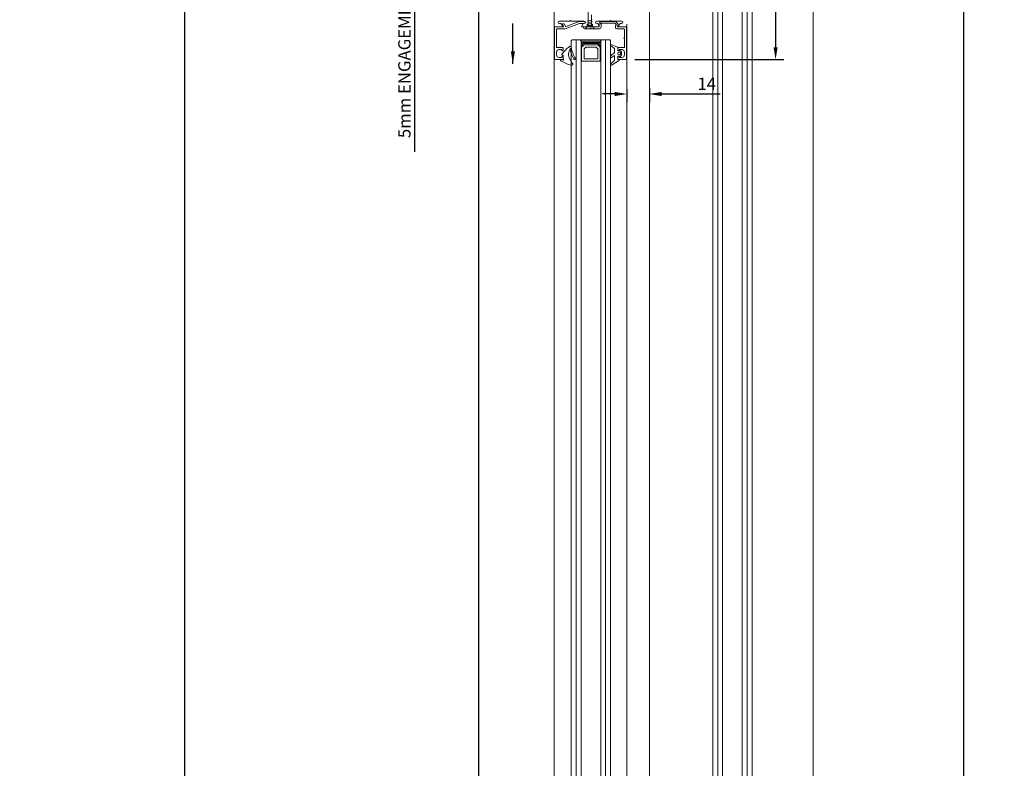
# Model space of a CAD drawing. Units: millimetres. Extents: x 1878 to 10099, y 3425 to 8293.
# Drawn here: x 9175 to 9777, y 6822 to 7279 of the extents above; entities that cross this region are included whole.
import ezdxf

# ---------------------------------------------------------------- set-up
doc = ezdxf.new("R2010")
doc.units = ezdxf.units.MM
doc.header["$LTSCALE"] = 0.1
doc.header["$PDMODE"] = 33
doc.header["$PDSIZE"] = 100
doc.layers.get('DEFPOINTS').update_dxf_attribs({"linetype": 'CONTINUOUS', "lineweight": 0})
doc.layers.add('DIM', color=5, linetype='CONTINUOUS', lineweight=0)
doc.layers.add('GEZE', color=7, linetype='CONTINUOUS', lineweight=0)
doc.styles.add('ROMANS', font='romans.shx')
doc.dimstyles.new('GEZE 2', dxfattribs={"dimscale": 2.5, "dimtxt": 3, "dimasz": 3, "dimexe": 2, "dimexo": 2, "dimgap": 1, "dimtad": 1, "dimdec": 0, "dimzin": 0, "dimdsep": 46, "dimtxsty": 'ROMANS', "dimcen": 0, "dimdle": 1, "dimadec": 0, "dimazin": 0, "dimtfac": 1, "dimtdec": 0, "dimtofl": 0, "dimtmove": 0, "dimatfit": 0, "dimfxl": 1, "dimtolj": 1, "dimtzin": 0, "dimarcsym": 0})

# ---------------------------------------------------------------- blocks, each defined once
blk = doc.blocks.new('*D48')
at = {"layer": 'DEFPOINTS', "color": 0, "transparency": 16777216}
for p in [(9659.86, 7432.86), (9790, 7432.86), (9735.85, 5221.68)]:
    blk.add_point(p, dxfattribs=at)
at = {"layer": 'DIM', "color": 0, "lineweight": -2, "transparency": 16777216}
for p, q in [((9664.86, 7432.86), (9795, 7432.86)), ((9790, 5229.18), (9790, 7425.36)), ((9740.85, 5221.68), (9795, 5221.68))]:
    blk.add_line(p, q, dxfattribs=at)
at = {"layer": 'DIM', "color": 0, "transparency": 16777216}
for points in [[(9788.75, 7425.36), (9791.25, 7425.36), (9790, 7432.86)], [(9788.75, 5229.18), (9791.25, 5229.18), (9790, 5221.68)]]:
    blk.add_solid(points, dxfattribs=at)
at = {"layer": 'DIM', "color": 0, "transparency": 16777216, "insert": (9783.75, 6279.64), "char_height": 7.5, "attachment_point": 5, "rotation": 90, "style": 'ROMANS'}
blk.add_mtext('\\A1;STRUCTURAL OPENING HEIGHT =', dxfattribs=at)
blk = doc.blocks.new('*D50')
at = {"layer": 'DEFPOINTS', "color": 0, "transparency": 16777216}
for p in [(9309.36, 7324.86), (9275.88, 5221.68), (9299.54, 5221.68)]:
    blk.add_point(p, dxfattribs=at)
at = {"layer": 'DIM', "color": 0, "lineweight": -2, "transparency": 16777216}
for p, q in [((9304.36, 7324.86), (9270.88, 7324.86)), ((9275.88, 7317.36), (9275.88, 5229.18)), ((9294.54, 5221.68), (9270.88, 5221.68))]:
    blk.add_line(p, q, dxfattribs=at)
at = {"layer": 'DIM', "color": 0, "transparency": 16777216}
for points in [[(9274.63, 7317.36), (9277.13, 7317.36), (9275.88, 7324.86)], [(9274.63, 5229.18), (9277.13, 5229.18), (9275.88, 5221.68)]]:
    blk.add_solid(points, dxfattribs=at)
at = {"layer": 'DIM', "color": 0, "transparency": 16777216, "insert": (9255.17, 6277.99), "char_height": 7.5, "attachment_point": 5, "rotation": 90, "style": 'ROMANS'}
blk.add_mtext('\\A1;CLEAR WALK THROUGH HEIGHT =\\PDIM FROM FFL \\PTO U/SIDE OF SL OPERATOR', dxfattribs=at)
blk = doc.blocks.new('*D51')
at = {"layer": 'DEFPOINTS', "color": 0, "transparency": 16777216}
for p in [(9455.75, 7329.86), (9502.98, 7329.86), (9485.18, 5230.68)]:
    blk.add_point(p, dxfattribs=at)
at = {"layer": 'DIM', "color": 0, "lineweight": -2, "transparency": 16777216}
for p, q in [((9497.98, 7329.86), (9450.75, 7329.86)), ((9455.75, 5238.18), (9455.75, 7322.36)), ((9480.18, 5230.68), (9450.75, 5230.68))]:
    blk.add_line(p, q, dxfattribs=at)
at = {"layer": 'DIM', "color": 0, "transparency": 16777216}
for points in [[(9454.5, 7322.36), (9457, 7322.36), (9455.75, 7329.86)], [(9454.5, 5238.18), (9457, 5238.18), (9455.75, 5230.68)]]:
    blk.add_solid(points, dxfattribs=at)
at = {"layer": 'DIM', "color": 0, "transparency": 16777216, "insert": (9441.27, 6276), "char_height": 7.5, "attachment_point": 5, "rotation": 90, "style": 'ROMANS'}
blk.add_mtext('\\A1;DOOR HEIGHT = CLEAR WALK\\PTHROUGH HEIGHT - 4mm {\\fArial|b0|i0|c0|p34;\\H1.167x;(2900mm max)}', dxfattribs=at)
blk = doc.blocks.new('*D54')
at = {"layer": 'DEFPOINTS', "color": 0, "transparency": 16777216}
for p in [(9713.31, 7424.86), (9752.09, 7424.86), (9740.55, 5221.68)]:
    blk.add_point(p, dxfattribs=at)
at = {"layer": 'DIM', "color": 0, "lineweight": -2, "transparency": 16777216}
for p, q in [((9718.31, 7424.86), (9757.09, 7424.86)), ((9752.09, 5229.18), (9752.09, 7417.36)), ((9745.55, 5221.68), (9757.09, 5221.68))]:
    blk.add_line(p, q, dxfattribs=at)
at = {"layer": 'DIM', "color": 0, "transparency": 16777216}
for points in [[(9750.84, 7417.36), (9753.34, 7417.36), (9752.09, 7424.86)], [(9750.84, 5229.18), (9753.34, 5229.18), (9752.09, 5221.68)]]:
    blk.add_solid(points, dxfattribs=at)
at = {"layer": 'DIM', "color": 0, "transparency": 16777216, "insert": (9743.88, 6278), "char_height": 7.5, "attachment_point": 5, "rotation": 90, "style": 'ROMANS'}
blk.add_mtext('\\A1;O/ALL PACKAGE HEIGHT =', dxfattribs=at)
blk = doc.blocks.new('*D55')
at = {"layer": 'DEFPOINTS', "color": 0, "transparency": 16777216}
for p in [(9502.98, 7329.86), (9416.45, 7324.86), (9484.8, 7324.86)]:
    blk.add_point(p, dxfattribs=at)
at = {"layer": 'DIM', "color": 0, "lineweight": -2, "transparency": 16777216}
for p, q in [((9416.45, 7337.36), (9416.45, 7344.86)), ((9497.98, 7329.86), (9411.45, 7329.86)), ((9479.8, 7324.86), (9411.45, 7324.86)), ((9416.45, 7317.36), (9416.45, 7198.44))]:
    blk.add_line(p, q, dxfattribs=at)
at = {"layer": 'DIM', "color": 0, "transparency": 16777216}
for points in [[(9415.2, 7337.36), (9417.7, 7337.36), (9416.45, 7329.86)], [(9415.2, 7317.36), (9417.7, 7317.36), (9416.45, 7324.86)]]:
    blk.add_solid(points, dxfattribs=at)
at = {"layer": 'DIM', "color": 0, "transparency": 16777216, "insert": (9410.2, 7254.15), "char_height": 7.5, "attachment_point": 5, "rotation": 90, "style": 'ROMANS'}
blk.add_mtext('\\A1;5mm ENGAGEMENT', dxfattribs=at)
blk = doc.blocks.new('*D58')
at = {"layer": 'DEFPOINTS', "color": 0, "transparency": 16777216}
for p in [(9545.91, 7329.86), (9545.95, 7254.86), (9637.05, 7254.86)]:
    blk.add_point(p, dxfattribs=at)
at = {"layer": 'DIM', "color": 0, "lineweight": -2, "transparency": 16777216}
for p, q in [((9550.91, 7329.86), (9642.05, 7329.86)), ((9637.05, 7322.36), (9637.05, 7262.36)), ((9550.95, 7254.86), (9642.05, 7254.86))]:
    blk.add_line(p, q, dxfattribs=at)
at = {"layer": 'DIM', "color": 0, "transparency": 16777216}
for points in [[(9635.8, 7322.36), (9638.3, 7322.36), (9637.05, 7329.86)], [(9635.8, 7262.36), (9638.3, 7262.36), (9637.05, 7254.86)]]:
    blk.add_solid(points, dxfattribs=at)
at = {"layer": 'DIM', "color": 0, "transparency": 16777216, "insert": (9630.8, 7292.36), "char_height": 7.5, "attachment_point": 5, "rotation": 90, "style": 'ROMANS'}
blk.add_mtext('\\A1;75', dxfattribs=at)
blk = doc.blocks.new('*D63')
at = {"layer": 'DEFPOINTS', "color": 0, "transparency": 16777216}
for p in [(9546.18, 7241.75), (9559.97, 7242.28), (9546.18, 7233.82)]:
    blk.add_point(p, dxfattribs=at)
at = {"layer": 'DIM', "color": 0, "lineweight": -2, "transparency": 16777216}
for p, q in [((9538.68, 7233.82), (9531.18, 7233.82)), ((9546.18, 7236.75), (9546.18, 7228.82)), ((9559.97, 7237.28), (9559.97, 7228.82)), ((9567.47, 7233.82), (9603.18, 7233.82))]:
    blk.add_line(p, q, dxfattribs=at)
at = {"layer": 'DIM', "color": 0, "transparency": 16777216}
for points in [[(9538.68, 7235.07), (9538.68, 7232.57), (9546.18, 7233.82)], [(9567.47, 7235.07), (9567.47, 7232.57), (9559.97, 7233.82)]]:
    blk.add_solid(points, dxfattribs=at)
at = {"layer": 'DIM', "color": 0, "transparency": 16777216, "insert": (9594.96, 7240.07), "char_height": 7.5, "attachment_point": 5, "style": 'ROMANS'}
blk.add_mtext('\\A1;14', dxfattribs=at)
blk = doc.blocks.new('CAPTIVE')
at = {"layer": 'GEZE', "color": 7}
for p, q in [((-5319.15, 3147.28), (-5317.51, 3145.08)), ((-5315.15, 3145.08), (-5313.03, 3147.31)), ((-5310.34, 3145.08), (-5308.23, 3147.31)), ((-5318.35, 3143.21), (-5320.07, 3147.01)), ((-5316.06, 3142.97), (-5317.87, 3142.97)), ((-5317.51, 3145.08), (-5315.15, 3145.08)), ((-5315.46, 3140.72), (-5316.56, 3141.85)), ((-5316.36, 3142.13), (-5316.06, 3142.13)), ((-5316.06, 3142.13), (-5316.06, 3142.97)), ((-5315.26, 3142.41), (-5315.26, 3141.85)), ((-5313.66, 3141.85), (-5313.66, 3142.41)), ((-5312.35, 3141.85), (-5313.46, 3140.72)), ((-5312.16, 3146.97), (-5313.34, 3145.08)), ((-5313.34, 3145.08), (-5310.34, 3145.08)), ((-5310.64, 3142.97), (-5312.86, 3142.97)), ((-5312.86, 3142.97), (-5312.86, 3142.13)), ((-5312.86, 3142.13), (-5312.56, 3142.13)), ((-5310.8, 3142.3), (-5310.64, 3142.97)), ((-5307.36, 3146.97), (-5310.33, 3142.2)), ((-5313.46, 3140.72), (-5315.46, 3140.72))]:
    blk.add_line(p, q, dxfattribs=at)
for centre, major_axis, start_param, end_param in [((-5319.6, 3147.11), (0.5, 0), 0.483175, 3.450235), ((-5312.62, 3147.11), (0.5, 0), -0.412106, 2.554954), ((-5307.82, 3147.11), (-0.5, 0), 2.729487, 5.696547), ((-5317.87, 3143.32), (0.5, 0), 3.450235, 4.712389), ((-5316.36, 3141.95), (0.25, 0), 1.570796, 3.743989), ((-5314.46, 3142.41), (-0.8, 0), 3.141593, 6.283185), ((-5314.46, 3141.85), (0.8, 0), 3.141593, 6.283185), ((-5312.56, 3141.95), (0.25, 0), -0.602396, 1.570796), ((-5310.56, 3142.27), (-0.25, 0), -0.174533, 2.729487)]:
    blk.add_ellipse(centre, major_axis=major_axis, ratio=0.70246, start_param=start_param, end_param=end_param, dxfattribs=at)
blk = doc.blocks.new('WEDGE')
at = {"layer": 'GEZE', "color": 7}
for p, q in [((-5313.54, 3177.47), (-5313.54, 3177.87)), ((-5311.41, 3177.47), (-5313.54, 3177.47)), ((-5310.94, 3178.57), (-5310.94, 3177.94)), ((-5317.43, 3173.23), (-5317.14, 3173.3))]:
    blk.add_line(p, q, dxfattribs=at)
at = {"layer": 'GEZE', "color": 7, "extrusion": (0, 0, -1)}
for centre, major_axis, start_param, end_param in [((-5301.81, 3160.77), (0, 21.36), -0.927482, -0.617117), ((-5313.94, 3177.87), (0, 0.4), -0.617117, 1.570796), ((-5311.41, 3177.24), (0, 0.225), 0, 1.127885), ((-5310.94, 3177.47), (0, 0.3), 0.442911, 4.269478), ((-5310.54, 3178.57), (0, 0.4), 4.712389, 7.258222), ((-5310.71, 3177.94), (0, 0.225), 3.584504, 4.712389), ((-5325.09, 3168.7), (0, 17.98), 0.975036, 1.375915), ((-5318.34, 3173.16), (0, 0.7), 3.299605, 5.355703), ((-5321.46, 3153.54), (0, 19.17), 0.158012, 0.534928), ((-5317.36, 3172.94), (0, 0.3), 2.335258, 6.04764), ((-5316.43, 3172.04), (0, 1), -0.806334, 0.265989), ((-5313.77, 3167.17), (0, 7), -0.503708, 0.032618), ((-5321.46, 3153.54), (0, 20.17), 0.265989, 0.534928), ((-5317.18, 3160.5), (0, 14.14), 0.260492, 0.668904), ((-5308.04, 3172.06), (0, 0.6), 1.375915, 3.810497), ((-5311.44, 3170.46), (0, 0.5), 0.534928, 3.676521)]:
    blk.add_ellipse(centre, major_axis=major_axis, ratio=0.999939, start_param=start_param, end_param=end_param, dxfattribs=at)

msp = doc.modelspace()

# ---------------------------------------------------------------- linework, layer by layer
at = {"layer": 'GEZE', "color": 7}
for p, q in [((9659.97, 7350.76), (9659.97, 6322.31)), ((9598.7, 7336.39), (9598.7, 6300.01)), ((9604.7, 7336.39), (9604.7, 6302.19)), ((9616.7, 7336.39), (9616.7, 6306.56)), ((9622.7, 7336.39), (9622.7, 6308.74)), ((9559.97, 6285.91), (9559.97, 7324.86)), ((9501.68, 7303.76), (9501.68, 6267.73)), ((9522.44, 7284.04), (9522.44, 7278.98)), ((9522.44, 7284.04), (9522.44, 7278.98)), ((9524.61, 7276.81), (9524.61, 7282.21)), ((9524.61, 7276.81), (9524.61, 7282.21)), ((9501.98, 7274.86), (9506.58, 7274.86)), ((9507.27, 7274.86), (9502.23, 7274.86)), ((9504.93, 7278.36), (9511.28, 7278.36)), ((9505.69, 7276.86), (9504.93, 7276.86)), ((9506.8, 7275.24), (9505.95, 7276.71)), ((9506.87, 7275.86), (9507.36, 7275.01)), ((9508.72, 7275.16), (9507.95, 7276.49)), ((9508.39, 7273.63), (9517.25, 7276.85)), ((9517.03, 7278.1), (9508.84, 7275.12)), ((9511.28, 7278.36), (9511.68, 7278.76)), ((9511.68, 7278.76), (9512.08, 7278.36)), ((9512.08, 7278.36), (9520.03, 7278.36)), ((9519.96, 7278.11), (9517.1, 7278.11)), ((9517.32, 7276.86), (9519.96, 7276.86)), ((9519.4, 7276.71), (9518.55, 7275.24)), ((9518.77, 7274.86), (9523.53, 7274.86)), ((9520.03, 7276.86), (9519.66, 7276.86)), ((9520.25, 7274.86), (9529.18, 7274.86)), ((9521.9, 7275.08), (9520.71, 7273.66)), ((9521.9, 7275.08), (9520.71, 7273.66)), ((9521.9, 7275.08), (9521.9, 7276.46)), ((9521.9, 7275.08), (9521.9, 7276.46)), ((9522.44, 7275.72), (9521.9, 7275.08)), ((9522.44, 7275.72), (9521.9, 7275.08)), ((9524.98, 7279.22), (9522.07, 7278.25)), ((9524.98, 7279.22), (9522.07, 7278.25)), ((9524.98, 7278.22), (9522.07, 7277.25)), ((9524.98, 7278.22), (9522.07, 7277.25)), ((9524.98, 7277.22), (9522.07, 7276.25)), ((9524.98, 7277.22), (9522.07, 7276.25)), ((9522.44, 7278.98), (9522.44, 7276.46)), ((9522.44, 7278.98), (9522.44, 7276.46)), ((9522.44, 7276.46), (9522.44, 7275.72)), ((9522.44, 7276.46), (9522.44, 7275.72)), ((9523.51, 7275.72), (9522.44, 7275.72)), ((9523.51, 7275.72), (9522.44, 7275.72)), ((9524.98, 7276.22), (9523.51, 7275.72)), ((9524.98, 7276.22), (9523.51, 7275.72)), ((9524.61, 7275.72), (9523.51, 7275.72)), ((9524.61, 7275.72), (9523.51, 7275.72)), ((9523.53, 7274.86), (9523.93, 7275.26)), ((9523.93, 7275.26), (9524.33, 7274.86)), ((9524.33, 7274.86), (9529.08, 7274.86)), ((9524.61, 7276.46), (9524.61, 7276.81)), ((9524.61, 7276.46), (9524.61, 7276.81)), ((9524.61, 7275.72), (9524.61, 7276.46)), ((9524.61, 7275.72), (9524.61, 7276.46)), ((9525.15, 7275.08), (9524.61, 7275.72)), ((9525.15, 7275.08), (9524.61, 7275.72)), ((9525.15, 7275.08), (9525.15, 7276.46)), ((9525.15, 7275.08), (9525.15, 7276.46)), ((9526.34, 7273.66), (9525.15, 7275.08)), ((9526.34, 7273.66), (9525.15, 7275.08)), ((9527.82, 7278.36), (9535.78, 7278.36)), ((9528.19, 7276.86), (9527.82, 7276.86)), ((9529.3, 7275.24), (9528.45, 7276.71)), ((9529.11, 7275.66), (9529.27, 7275.94)), ((9529.28, 7275.99), (9529.28, 7277.16)), ((9529.28, 7274.96), (9529.28, 7275.22)), ((9530.28, 7278.16), (9538.98, 7278.16)), ((9530.38, 7276.61), (9530.38, 7274.61)), ((9538.67, 7277.06), (9530.84, 7277.06)), ((9535.78, 7278.36), (9536.18, 7278.76)), ((9536.18, 7278.76), (9536.58, 7278.36)), ((9536.58, 7278.36), (9542.93, 7278.36)), ((9539.54, 7276.2), (9539.08, 7276.85)), ((9539.28, 7275.41), (9539.55, 7275.88)), ((9539.8, 7277.74), (9540.81, 7276.29)), ((9540.84, 7275.62), (9540.49, 7275.01)), ((9540.58, 7274.86), (9545.63, 7274.86)), ((9541.9, 7276.71), (9541.05, 7275.24)), ((9541.27, 7274.86), (9545.88, 7274.86)), ((9542.93, 7276.86), (9542.16, 7276.86)), ((9546.18, 6283.93), (9546.18, 7276.56)), ((9501.68, 7268.89), (9501.68, 7231.26)), ((9501.93, 7274.56), (9501.93, 7255.16)), ((9503.18, 7262.46), (9503.18, 7273.31)), ((9503.48, 7273.61), (9508.32, 7273.61)), ((9523.34, 7273.61), (9520.25, 7273.61)), ((9520.71, 7273.66), (9523.53, 7273.66)), ((9520.71, 7273.66), (9523.53, 7273.66)), ((9520.78, 7273.66), (9523.53, 7273.66)), ((9523.61, 7273.79), (9523.48, 7273.67)), ((9523.53, 7273.66), (9523.93, 7274.06)), ((9523.53, 7273.66), (9526.34, 7273.66)), ((9523.53, 7273.66), (9526.34, 7273.66)), ((9523.87, 7273.67), (9523.75, 7273.79)), ((9523.93, 7274.06), (9524.33, 7273.66)), ((9529.38, 7273.61), (9524.01, 7273.61)), ((9544.38, 7273.61), (9540.32, 7273.61)), ((9544.68, 7268.28), (9544.68, 7273.31)), ((9545.93, 7274.56), (9545.93, 7255.16)), ((9512.18, 7266.36), (9512.68, 7266.86)), ((9512.18, 7266.36), (9512.18, 6270.72)), ((9512.68, 7266.86), (9517.68, 7266.86)), ((9517.68, 7266.86), (9518.18, 7266.36)), ((9518.18, 7266.86), (9518.18, 6272.91)), ((9518.18, 7266.86), (9518.18, 7263.11)), ((9530.18, 7266.86), (9518.18, 7266.86)), ((9518.18, 7266.86), (9518.18, 7266.86)), ((9518.18, 7266.06), (9530.18, 7266.06)), ((9518.18, 7265.26), (9530.18, 7265.26)), ((9518.18, 7263.11), (9519.68, 7264.61)), ((9518.18, 7264.46), (9519.53, 7264.46)), ((9518.18, 7263.66), (9518.73, 7263.66)), ((9518.19, 7263.11), (9518.18, 7263.11)), ((9518.48, 7262.36), (9519.98, 7263.86)), ((9519.68, 7264.61), (9528.68, 7264.61)), ((9519.98, 7263.86), (9528.38, 7263.86)), ((9528.38, 7263.86), (9529.88, 7262.36)), ((9528.68, 7264.61), (9530.18, 7263.11)), ((9528.83, 7264.46), (9530.18, 7264.46)), ((9529.63, 7263.66), (9530.18, 7263.66)), ((9530.18, 7263.11), (9530.17, 7263.11)), ((9530.18, 7263.11), (9530.18, 7266.86)), ((9530.18, 7266.36), (9530.68, 7266.86)), ((9530.18, 7266.86), (9530.18, 6277.27)), ((9530.68, 7266.86), (9535.68, 7266.86)), ((9535.68, 7266.86), (9536.18, 7266.36)), ((9536.18, 7266.36), (9536.18, 6279.46)), ((9544.68, 7262.46), (9544.68, 7267.5)), ((9503.18, 7257.71), (9503.18, 7259.31)), ((9504.79, 7262.16), (9503.48, 7262.16)), ((9504.78, 7260.91), (9506.28, 7260.91)), ((9506.88, 7262.16), (9505.56, 7262.16)), ((9506.38, 7260.81), (9506.38, 7260.51)), ((9507.18, 7260.51), (9507.18, 7261.86)), ((9518.48, 7253.86), (9518.48, 7262.36)), ((9519.98, 7261.36), (9520.98, 7262.36)), ((9519.98, 7255.36), (9519.98, 7261.36)), ((9520.98, 7262.36), (9527.38, 7262.36)), ((9527.38, 7262.36), (9528.38, 7261.36)), ((9528.38, 7261.36), (9528.38, 7255.36)), ((9529.88, 7262.36), (9529.88, 7253.86)), ((9540.68, 7260.51), (9540.68, 7261.86)), ((9540.98, 7262.16), (9544.38, 7262.16)), ((9541.48, 7260.81), (9541.48, 7260.51)), ((9543.08, 7260.91), (9541.58, 7260.91)), ((9544.68, 7257.71), (9544.68, 7259.31)), ((9546.18, 7257.26), (9546.18, 7231.26)), ((9502.23, 7254.86), (9506.88, 7254.86)), ((9506.28, 7256.11), (9504.78, 7256.11)), ((9506.26, 7254.86), (9506.78, 7254.86)), ((9506.38, 7256.51), (9506.38, 7256.21)), ((9507.18, 7255.16), (9507.18, 7256.51)), ((9529.88, 7253.86), (9518.48, 7253.86)), ((9528.38, 7255.36), (9519.98, 7255.36)), ((9540.68, 7255.16), (9540.68, 7256.51)), ((9545.63, 7254.86), (9540.98, 7254.86)), ((9541.48, 7256.51), (9541.48, 7256.21)), ((9541.58, 7256.11), (9543.08, 7256.11))]:
    msp.add_line(p, q, dxfattribs=at)
at = {"layer": 'GEZE'}
for p, q in [((9601.7, 7336.89), (9601.7, 6301.1)), ((9619.7, 7336.89), (9619.7, 6307.65)), ((9515.18, 7266.86), (9515.18, 6271.81)), ((9533.18, 7266.86), (9533.18, 6278.37))]:
    msp.add_line(p, q, dxfattribs=at)
at = {"layer": 'GEZE', "color": 7}
for centre, radius, start, end in [((9501.98, 7275.16), 0.3, 180, 270), ((9502.23, 7274.56), 0.3, 90, 180), ((9504.93, 7277.61), 0.75, 90, 270), ((9505.69, 7276.56), 0.3, 30, 90), ((9506.58, 7275.11), 0.25, 270, 30), ((9507.41, 7276.17), 0.625, 30, 210), ((9507.27, 7274.96), 0.1, 270, 30), ((9508.8, 7275.21), 0.1, 210, 290), ((9517.1, 7277.91), 0.2, 90, 110), ((9517.32, 7276.66), 0.2, 90, 110), ((9518.77, 7275.11), 0.25, 150, 270), ((9519.66, 7276.56), 0.3, 90, 150), ((9520.25, 7274.24), 0.625, 90, 270), ((9519.96, 7277.49), 0.625, 270, 90), ((9520.03, 7277.61), 0.75, 270, 90), ((9527.82, 7277.61), 0.75, 90, 270), ((9528.19, 7276.56), 0.3, 30, 90), ((9529.28, 7275.56), 0.2, 150, 240), ((9529.08, 7275.11), 0.25, 270, 30), ((9529.08, 7275.22), 0.2, 0, 60), ((9529.18, 7274.96), 0.1, 270, 0), ((9529.18, 7275.99), 0.1, 330, 0), ((9530.28, 7277.16), 1, 90, 180), ((9530.38, 7277.06), 0.3, 23.57818, 246.42182), ((9530.18, 7276.61), 0.2, 0, 66.42182), ((9530.84, 7277.26), 0.2, 203.57818, 270), ((9538.67, 7276.56), 0.5, 35, 90), ((9538.98, 7277.16), 1, 35, 90), ((9540.32, 7274.81), 1.2, 150, 270), ((9539.29, 7276.03), 0.3, 330, 35), ((9540.58, 7274.96), 0.1, 150, 270), ((9540.3, 7275.93), 0.625, 330, 35), ((9541.27, 7275.11), 0.25, 150, 270), ((9542.16, 7276.56), 0.3, 90, 150), ((9542.93, 7277.61), 0.75, 270, 90), ((9545.63, 7274.56), 0.3, 0, 90), ((9545.88, 7275.16), 0.3, 270, 0), ((9503.48, 7273.31), 0.3, 90, 180), ((9508.32, 7273.81), 0.2, 270, 290), ((9523.34, 7273.81), 0.2, 270, 315), ((9523.68, 7273.72), 0.1, 45, 135), ((9524.01, 7273.81), 0.2, 225, 270), ((9529.38, 7274.61), 1, 270, 0), ((9544.38, 7273.31), 0.3, 0, 90), ((9544.68, 7267.89), 0.3, 104.47751, 255.52249), ((9544.58, 7268.28), 0.1, 284.47751, 0), ((9544.58, 7267.5), 0.1, 0, 75.52249), ((9503.48, 7262.46), 0.3, 180, 270), ((9504.78, 7259.31), 1.6, 90, 180), ((9504.78, 7257.71), 1.6, 180, 270), ((9504.79, 7262.26), 0.1, 270, 345.52249), ((9505.18, 7262.16), 0.3, 14.47751, 165.52249), ((9505.56, 7262.26), 0.1, 194.47751, 270), ((9506.28, 7260.81), 0.1, 0, 90), ((9506.78, 7260.51), 0.4, 180, 0), ((9506.78, 7256.51), 0.4, 0, 180), ((9506.88, 7261.86), 0.3, 0, 90), ((9540.98, 7261.86), 0.3, 90, 180), ((9541.08, 7260.51), 0.4, 180, 0), ((9541.08, 7256.51), 0.4, 0, 180), ((9541.58, 7260.81), 0.1, 90, 180), ((9543.08, 7259.31), 1.6, 0, 90), ((9543.08, 7257.71), 1.6, 270, 0), ((9544.38, 7262.46), 0.3, 270, 0), ((9502.23, 7255.16), 0.3, 180, 270), ((9506.28, 7256.21), 0.1, 270, 0), ((9506.88, 7255.16), 0.3, 270, 0), ((9540.98, 7255.16), 0.3, 180, 270), ((9541.58, 7256.21), 0.1, 180, 270), ((9545.63, 7255.16), 0.3, 270, 0)]:
    msp.add_arc(centre, radius, start, end, dxfattribs=at)

# ---------------------------------------------------------------- block references
at = {"layer": 'DIM', "xscale": -1, "rotation": 90}
for name, p in [('WEDGE', (12684.64, 1943.93)), ('CAPTIVE', (12683.65, 1944.05))]:
    msp.add_blockref(name, p, dxfattribs=at)

# ---------------------------------------------------------------- dimensions: what is measured, and where the dimension line sits
at = {"layer": 'DIM', "color": 7}
for base, p1, p2, text, picture, middle in [((9790, 7432.86), (9735.85, 5221.68), (9659.86, 7432.86), 'STRUCTURAL OPENING HEIGHT =', '*D48', (9790, 6279.64)), ((9752.09, 7424.86), (9740.55, 5221.68), (9713.31, 7424.86), 'O/ALL PACKAGE HEIGHT =', '*D54', (9752.09, 6278)), ((9455.75, 7329.86), (9485.18, 5230.68), (9502.98, 7329.86), 'DOOR HEIGHT = CLEAR WALK\\PTHROUGH HEIGHT - 4mm {\\fArial|b0|i0|c0|p34;\\H1.167x;(2900mm max)}', '*D51', (9455.75, 6276)), ((9275.88, 5221.68), (9309.36, 7324.86), (9299.54, 5221.68), 'CLEAR WALK THROUGH HEIGHT =\\PDIM FROM FFL \\PTO U/SIDE OF SL OPERATOR', '*D50', (9275.88, 6277.99))]:
    dim = msp.add_linear_dim(base=base, p1=p1, p2=p2, angle=90, text=text, dimstyle='GEZE 2', dxfattribs=at)
    dim.commit()
    dim.dimension.update_dxf_attribs({"geometry": picture, "text_midpoint": middle, "dimtype": 160})
dim = msp.add_linear_dim(base=(9416.45, 7324.86), p1=(9502.98, 7329.86), p2=(9484.8, 7324.86), angle=90, text='5mm ENGAGEMENT', dimstyle='GEZE 2', dxfattribs=at)
dim.commit()
dim.dimension.update_dxf_attribs({"geometry": '*D55', "text_midpoint": (9410.2, 7254.15)})
dim = msp.add_linear_dim(base=(9637.05, 7254.86), p1=(9545.91, 7329.86), p2=(9545.95, 7254.86), angle=90, dimstyle='GEZE 2', dxfattribs=at)
dim.commit()
dim.dimension.update_dxf_attribs({"geometry": '*D58', "text_midpoint": (9630.8, 7292.36)})
dim = msp.add_linear_dim(base=(9546.18, 7233.82), p1=(9559.97, 7242.28), p2=(9546.18, 7241.75), dimstyle='GEZE 2', dxfattribs=at)
dim.commit()
dim.dimension.update_dxf_attribs({"geometry": '*D63', "text_midpoint": (9594.96, 7233.82), "dimtype": 160})

# ---------------------------------------------------------------- leaders
msp.add_leader([(9476.5, 7252.3), (9476.5, 7277)], dimstyle='GEZE 2', dxfattribs=at)

doc.saveas('drawing.dxf')
